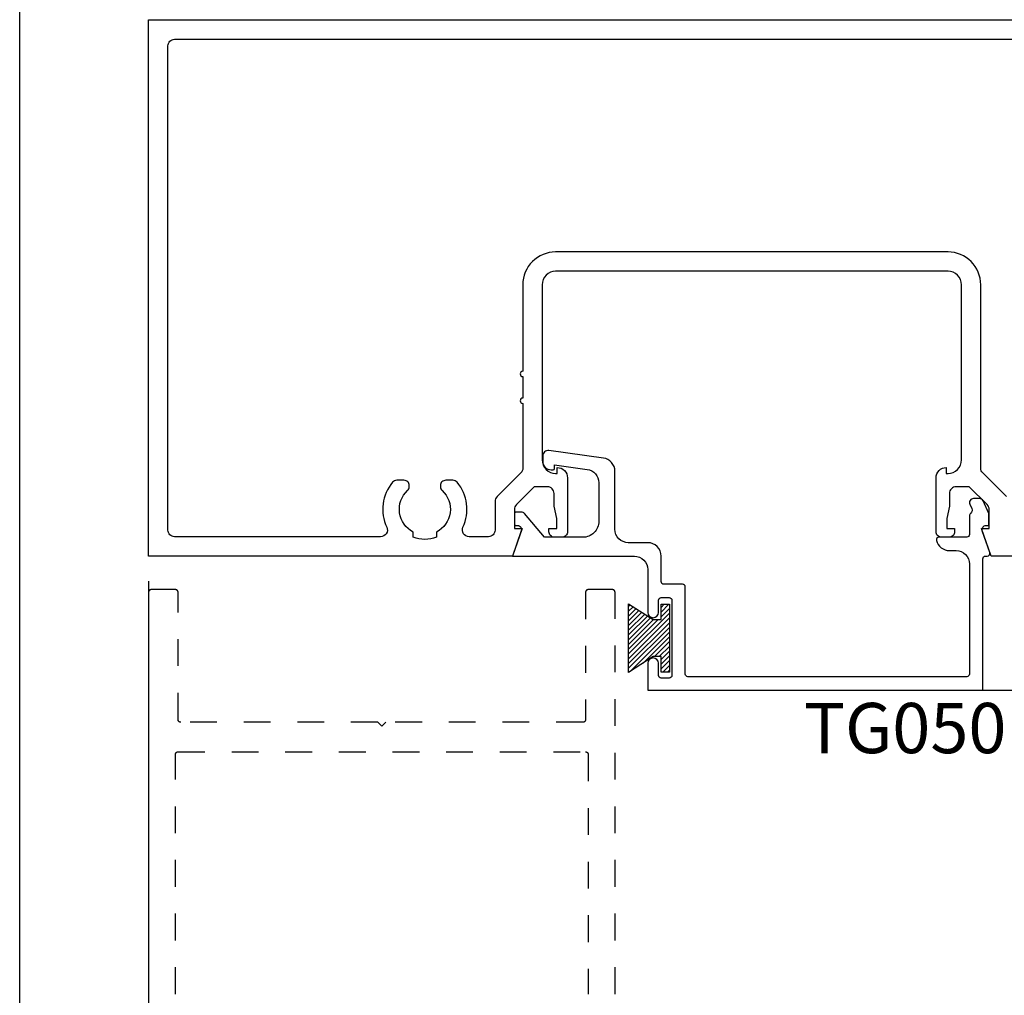
# Model space of a CAD drawing. Units: inches. Extents: x -40 to 68, y 507 to 550.
# Drawn here: x 36 to 40, y 522 to 525 of the extents above; entities that cross this region are included whole.
import ezdxf

# ---------------------------------------------------------------- set-up
doc = ezdxf.new("R2010")
doc.units = ezdxf.units.IN
doc.header["$LTSCALE"] = 0.5
doc.header["$MEASUREMENT"] = 0
doc.linetypes.add('HIDDEN2', pattern=[0.1875, 0.125, -0.0625])
for name, color, linetype in [('Arcadia-Dim', 4, 'Continuous'), ('Arcadia-Hidden', 1, 'HIDDEN2'), ('Arcadia-Profile', 5, 'Continuous'), ('Arcadia-Shade', 8, 'Continuous'), ('Arcadia-Text', 3, 'Continuous')]:
    doc.layers.add(name, color=color, linetype=linetype)
doc.layers.add('Arcadia-mview', color=6, linetype='Continuous', plot=False)
doc.styles.get("Standard").update_dxf_attribs({"font": 'ARIALN.TTF'})
doc.dimstyles.new('Arcadia-2', dxfattribs={"dimscale": 2, "dimtxt": 0.0938, "dimasz": 0.0938, "dimexe": 0.0546, "dimexo": 0.0469, "dimgap": 0.0469, "dimtad": 0, "dimtih": 1, "dimdec": 4, "dimrnd": 0.0625, "dimzin": 3, "dimdsep": 46, "dimlunit": 4, "dimtxsty": 'Standard', "dimblk": 'ARCHTICK', "dimcen": 0.0469, "dimdle": 0.0546, "dimclrd": 256, "dimclre": 256, "dimclrt": 256, "dimadec": 0, "dimazin": 0, "dimtfac": 0.75, "dimtix": 1, "dimtmove": 2, "dimatfit": 3, "dimfxl": 1, "dimtolj": 1, "dimtzin": 3, "dimlwd": -3, "dimlwe": -3, "dimarcsym": 0})

# ---------------------------------------------------------------- blocks, each defined once
blk = doc.blocks.new('MO-HAIR')
at = {"layer": 'Arcadia-Shade', "lineweight": -3}
h = blk.add_hatch(dxfattribs=at)
h.set_pattern_fill('ANSI31', color=256, scale=0.1, angle=90, style=0)
h.set_pattern_definition([(135, (31.84475, -51.785262), (-0.0088388348, -0.0088388348), [])])
h.paths.add_polyline_path([(0, 0), (0.0586, 0.0918), (0.0586, 0.1207), (0.0011, 0.1207), (0.0011, 0.1519), (0.2544, 0.1519), (0.2544, 0.1207), (0.1969, 0.1207), (0.1969, 0.0918), (0.2555, 0)])
at = {"layer": 'Arcadia-Profile'}
blk.add_lwpolyline([(0, 0), (0.0586, 0.0918), (0.0586, 0.1207), (0.0011, 0.1207), (0.0011, 0.1519), (0.2544, 0.1519), (0.2544, 0.1207), (0.1969, 0.1207), (0.1969, 0.0918), (0.2555, 0)], close=True, dxfattribs=at)
blk.add_lwpolyline([(0, 0), (0.0586, 0.0918), (0.0586, 0.1207), (0.0011, 0.1207), (0.0011, 0.1519), (0.2544, 0.1519), (0.2544, 0.1207), (0.1969, 0.1207), (0.1969, 0.0918), (0.2555, 0)], close=True, dxfattribs=at)
blk = doc.blocks.new('_ArchTick')
at = {"color": 0, "linetype": 'ByBlock', "lineweight": -3, "const_width": 0.15}
blk.add_lwpolyline([(-0.5, -0.5), (0.5, 0.5)], dxfattribs=at)
blk = doc.blocks.new('*D113')
at = {"layer": 'Arcadia-Dim', "lineweight": -3}
for p, q in [((36.6073, 523.0553), (36.6073, 521.0418)), ((41.1073, 523.0653), (41.1073, 521.0418)), ((36.4981, 521.151), (38.6296, 521.151)), ((41.2165, 521.151), (39.085, 521.151))]:
    blk.add_line(p, q, dxfattribs=at)
at = {"layer": 'Defpoints', "color": 0, "lineweight": -3}
for p in [(41.1073, 523.1591), (36.6073, 523.1491), (41.1073, 521.151)]:
    blk.add_point(p, dxfattribs=at)
at = {"layer": 'Arcadia-Dim', "lineweight": -3, "xscale": 0.1876, "yscale": 0.1876, "zscale": 0.1876, "rotation": 180}
blk.add_blockref('_ArchTick', (36.6073, 521.151), dxfattribs=at)
at = {"layer": 'Arcadia-Dim', "lineweight": -3, "xscale": 0.1876, "yscale": 0.1876, "zscale": 0.1876}
blk.add_blockref('_ArchTick', (41.1073, 521.151), dxfattribs=at)
at = {"layer": 'Arcadia-Dim', "insert": (38.8573, 521.151), "char_height": 0.1876, "attachment_point": 5}
blk.add_mtext('\\A1;4{\\H0.750000x;\\S1/2;}"', dxfattribs=at)
blk = doc.blocks.new('*D114')
at = {"layer": 'Arcadia-Dim', "lineweight": -3}
for p, q in [((41.6073, 522.5399), (41.6073, 523.2583)), ((41.1911, 523.1491), (41.7165, 523.1491)), ((39.6715, 522.6491), (41.7165, 522.6491))]:
    blk.add_line(p, q, dxfattribs=at)
at = {"layer": 'Defpoints', "color": 0, "lineweight": -3}
for p in [(41.0973, 523.1491), (41.6073, 523.1491), (39.5777, 522.6491)]:
    blk.add_point(p, dxfattribs=at)
at = {"layer": 'Arcadia-Dim', "lineweight": -3, "xscale": 0.1876, "yscale": 0.1876, "zscale": 0.1876}
for p, rotation in [((41.6073, 523.1491), 90), ((41.6073, 522.6491), 270)]:
    blk.add_blockref('_ArchTick', p, dxfattribs=dict(at, rotation=rotation))
at = {"layer": 'Arcadia-Dim', "insert": (41.8105, 522.8862), "char_height": 0.1876, "attachment_point": 5}
blk.add_mtext('\\A1;{\\H0.750000x;\\S1/2;}"', dxfattribs=at)

msp = doc.modelspace()

# ---------------------------------------------------------------- linework, layer by layer
at = {"layer": 'Arcadia-Hidden'}
for points in [[(38.34735, 521.51551), (38.34735, 523.01411), (38.34733, 523.01463), (38.34729, 523.01516), (38.34722, 523.01568), (38.34713, 523.01619), (38.34701, 523.0167), (38.34686, 523.0172), (38.34668, 523.0177), (38.34648, 523.01818), (38.34626, 523.01865), (38.34601, 523.01911), (38.34573, 523.01956), (38.34544, 523.01999), (38.34512, 523.0204), (38.34478, 523.0208), (38.34442, 523.02118), (38.34404, 523.02154), (38.34364, 523.02188), (38.34323, 523.0222), (38.34279, 523.0225), (38.34235, 523.02277), (38.34189, 523.02302), (38.34141, 523.02325), (38.34093, 523.02345), (38.34044, 523.02362), (38.33994, 523.02377), (38.33943, 523.02389), (38.33891, 523.02399), (38.33839, 523.02406), (38.33787, 523.0241), (38.33735, 523.02411), (38.24735, 523.02411), (38.24682, 523.0241), (38.2463, 523.02406), (38.24578, 523.02399), (38.24527, 523.02389), (38.24476, 523.02377), (38.24426, 523.02362), (38.24376, 523.02345), (38.24328, 523.02325), (38.24281, 523.02302), (38.24235, 523.02277), (38.2419, 523.0225), (38.24147, 523.0222), (38.24105, 523.02188), (38.24066, 523.02154), (38.24028, 523.02118), (38.23992, 523.0208), (38.23958, 523.0204), (38.23926, 523.01999), (38.23896, 523.01956), (38.23869, 523.01911), (38.23844, 523.01865), (38.23821, 523.01818), (38.23801, 523.0177), (38.23784, 523.0172), (38.23769, 523.0167), (38.23757, 523.01619), (38.23747, 523.01568), (38.2374, 523.01516), (38.23736, 523.01463), (38.23735, 523.01411), (38.23735, 522.53911), (38.23733, 522.53859), (38.23729, 522.53807), (38.23722, 522.53755), (38.23713, 522.53703), (38.23701, 522.53652), (38.23686, 522.53602), (38.23668, 522.53553), (38.23648, 522.53504), (38.23626, 522.53457), (38.23601, 522.53411), (38.23573, 522.53367), (38.23544, 522.53323), (38.23512, 522.53282), (38.23478, 522.53242), (38.23442, 522.53204), (38.23404, 522.53168), (38.23364, 522.53134), (38.23323, 522.53102), (38.23279, 522.53072), (38.23235, 522.53045), (38.23189, 522.5302), (38.23141, 522.52998), (38.23093, 522.52978), (38.23044, 522.5296), (38.22994, 522.52945), (38.22943, 522.52933), (38.22891, 522.52923), (38.22839, 522.52917), (38.22787, 522.52913), (38.22735, 522.52911), (37.49235, 522.52911), (37.47735, 522.51411), (37.46235, 522.52911), (36.72735, 522.52911), (36.72682, 522.52913), (36.7263, 522.52917), (36.72578, 522.52923), (36.72527, 522.52933), (36.72476, 522.52945), (36.72426, 522.5296), (36.72376, 522.52978), (36.72328, 522.52998), (36.72281, 522.5302), (36.72235, 522.53045), (36.7219, 522.53072), (36.72147, 522.53102), (36.72105, 522.53134), (36.72066, 522.53168), (36.72028, 522.53204), (36.71992, 522.53242), (36.71958, 522.53282), (36.71926, 522.53323), (36.71896, 522.53367), (36.71869, 522.53411), (36.71844, 522.53457), (36.71821, 522.53504), (36.71801, 522.53553), (36.71784, 522.53602), (36.71769, 522.53652), (36.71757, 522.53703), (36.71747, 522.53755), (36.7174, 522.53807), (36.71736, 522.53859), (36.71735, 522.53911), (36.71735, 523.01411), (36.71733, 523.01463), (36.71729, 523.01516), (36.71722, 523.01568), (36.71713, 523.01619), (36.71701, 523.0167), (36.71686, 523.0172), (36.71668, 523.0177), (36.71648, 523.01818), (36.71626, 523.01865), (36.71601, 523.01911), (36.71573, 523.01956), (36.71544, 523.01999), (36.71512, 523.0204), (36.71478, 523.0208), (36.71442, 523.02118), (36.71404, 523.02154), (36.71364, 523.02188), (36.71323, 523.0222), (36.71279, 523.0225), (36.71235, 523.02277), (36.71189, 523.02302), (36.71141, 523.02325), (36.71093, 523.02345), (36.71044, 523.02362), (36.70994, 523.02377), (36.70943, 523.02389), (36.70891, 523.02399), (36.70839, 523.02406), (36.70787, 523.0241), (36.70735, 523.02411), (36.61735, 523.02411), (36.61682, 523.0241), (36.6163, 523.02406), (36.61578, 523.02399), (36.61527, 523.02389), (36.61476, 523.02377), (36.61426, 523.02362), (36.61376, 523.02345), (36.61328, 523.02325), (36.61281, 523.02302), (36.61235, 523.02277), (36.6119, 523.0225), (36.61147, 523.0222), (36.61105, 523.02188), (36.61066, 523.02154), (36.61028, 523.02118), (36.60992, 523.0208), (36.60958, 523.0204), (36.60926, 523.01999), (36.60896, 523.01956), (36.60869, 523.01911), (36.60844, 523.01865), (36.60821, 523.01818), (36.60801, 523.0177), (36.60784, 523.0172), (36.60769, 523.0167), (36.60757, 523.01619), (36.60747, 523.01568), (36.6074, 523.01516), (36.60736, 523.01463), (36.60735, 523.01411), (36.60735, 521.51551)], [(36.70735, 521.51551), (36.70735, 522.40911), (36.70736, 522.40963), (36.7074, 522.41016), (36.70747, 522.41068), (36.70757, 522.41119), (36.70769, 522.4117), (36.70784, 522.4122), (36.70801, 522.4127), (36.70821, 522.41318), (36.70844, 522.41365), (36.70869, 522.41411), (36.70896, 522.41456), (36.70926, 522.41499), (36.70958, 522.4154), (36.70992, 522.4158), (36.71028, 522.41618), (36.71066, 522.41654), (36.71105, 522.41688), (36.71147, 522.4172), (36.7119, 522.4175), (36.71235, 522.41777), (36.71281, 522.41802), (36.71328, 522.41825), (36.71376, 522.41845), (36.71426, 522.41862), (36.71476, 522.41877), (36.71527, 522.41889), (36.71578, 522.41899), (36.7163, 522.41906), (36.71682, 522.4191), (36.71735, 522.41911), (38.23735, 522.41911), (38.23787, 522.4191), (38.23839, 522.41906), (38.23891, 522.41899), (38.23943, 522.41889), (38.23994, 522.41877), (38.24044, 522.41862), (38.24093, 522.41845), (38.24141, 522.41825), (38.24189, 522.41802), (38.24235, 522.41777), (38.24279, 522.4175), (38.24323, 522.4172), (38.24364, 522.41688), (38.24404, 522.41654), (38.24442, 522.41618), (38.24478, 522.4158), (38.24512, 522.4154), (38.24544, 522.41499), (38.24573, 522.41456), (38.24601, 522.41411), (38.24626, 522.41365), (38.24648, 522.41318), (38.24668, 522.4127), (38.24686, 522.4122), (38.24701, 522.4117), (38.24713, 522.41119), (38.24722, 522.41068), (38.24729, 522.41016), (38.24733, 522.40963), (38.24735, 522.40911), (38.24735, 521.51551)]]:
    msp.add_lwpolyline(points, dxfattribs=at)
at = {"layer": 'Arcadia-mview', "lineweight": -3}
msp.add_lwpolyline([(36.12653, 543.99542), (68.12653, 543.99542), (68.12653, 506.67709), (36.12653, 506.67709)], close=True, dxfattribs=at)
at = {"layer": 'Arcadia-Profile'}
for points in [[(41.10735, 523.14911), (39.74983, 523.14911), (39.7138, 523.25161), (39.7428, 523.25161), (39.7428, 523.32331, 0.1989124), (39.73547, 523.34099), (39.6688, 523.40761), (39.61985, 523.40761, 0.4142136), (39.59485, 523.38261), (39.59485, 523.33514), (39.58485, 523.28961), (39.58485, 523.25161), (39.61385, 523.25161), (39.61385, 523.23961, -0.4142136), (39.59385, 523.21961), (39.56485, 523.21961, -0.4142136), (39.54485, 523.23961), (39.54485, 523.44161, -0.4142136), (39.58285, 523.47961), (39.58285, 523.45761), (39.58941, 523.45761, 0.4142136), (39.63941, 523.50761), (39.63941, 524.16161, 0.4142136), (39.58941, 524.21161), (38.12529, 524.21161, 0.4142136), (38.07529, 524.16161), (38.07529, 523.50761, 0.4142136), (38.12529, 523.45761), (38.13184, 523.45761), (38.13184, 523.47961, -0.4142136), (38.16985, 523.44161), (38.16985, 523.23961, -0.4142136), (38.14985, 523.21961), (38.12085, 523.21961, -0.4142136), (38.10085, 523.23961), (38.10085, 523.25161), (38.12985, 523.25161), (38.12985, 523.28961), (38.11985, 523.33514), (38.11985, 523.38261, 0.4142136), (38.09485, 523.40761), (38.0459, 523.40761), (37.97922, 523.34099, 0.1989124), (37.9719, 523.32331), (37.9719, 523.25161), (38.0009, 523.25161), (37.96487, 523.14911), (36.60735, 523.14911), (36.60735, 525.14911), (41.10735, 525.14911)], [(39.80747, 523.37084), (39.71874, 523.45949, -0.1990203), (39.71141, 523.47718), (39.71141, 524.16161, 0.4142136), (39.58941, 524.28361), (38.12529, 524.28361, 0.4142136), (38.00329, 524.16161), (38.00329, 523.83869, 1), (38.00329, 523.81869), (38.00329, 523.73869, 1), (38.00329, 523.71869), (38.00329, 523.47718, -0.1990203), (37.99596, 523.45949), (37.90723, 523.37084, 0.1990203), (37.8999, 523.35315), (37.8999, 523.24611, -0.4142136), (37.8749, 523.22111), (37.80273, 523.22111, -0.5495869), (37.7801, 523.25674, 0.2926765), (37.7581, 523.4248, 0.221312), (37.7428, 523.43192), (37.71575, 523.43192, 0.4142136), (37.69575, 523.41192), (37.69575, 523.40843, 0.2099876), (37.70223, 523.39369, -0.5227913), (37.68111, 523.23882), (37.68111, 523.21976, -0.2), (37.59458, 523.21976), (37.59458, 523.23882, -0.5227913), (37.57347, 523.39369, 0.2099876), (37.57994, 523.40843), (37.57994, 523.41192, 0.4142136), (37.55994, 523.43192), (37.53289, 523.43192, 0.221312), (37.51759, 523.4248, 0.2926765), (37.49559, 523.25674, -0.5495869), (37.47297, 523.22111), (36.70435, 523.22111, -0.4142136), (36.67935, 523.24611), (36.67935, 525.05211, -0.4142136), (36.70435, 525.07711), (41.01035, 525.07711, -0.4142136)]]:
    msp.add_lwpolyline(points, format="xyb", dxfattribs=at)
msp.add_lwpolyline([(38.6093, 523.03411, 0.4142136), (38.5993, 523.04411), (38.5293, 523.04411, -0.4142136), (38.5193, 523.05411), (38.5193, 523.14911, 0.4142136), (38.4693, 523.19911), (38.39682, 523.19911, -0.4142136), (38.34682, 523.24911), (38.34682, 523.4651, 0.3746985), (38.30364, 523.51463), (38.10055, 523.54258, 0.4557263), (38.07777, 523.52278), (38.07777, 523.50211, 0.4142136), (38.10877, 523.47111), (38.11677, 523.47111, 0.4142136), (38.12177, 523.47611), (38.12177, 523.48911), (38.24357, 523.47252, -0.3750878), (38.28682, 523.42297), (38.28682, 523.27911, -0.4142136), (38.22682, 523.21911), (38.08365, 523.21911), (38.00927, 523.30775, 0.2216947), (37.99778, 523.31311), (37.97777, 523.31311, 0.4142136), (37.97277, 523.30811), (37.97277, 523.26811, 0.4142136), (37.97777, 523.26311), (37.98309, 523.26311, -0.5150338), (37.99727, 523.24323), (37.96487, 523.14911), (38.4193, 523.14911, -0.4142136), (38.4693, 523.09911), (38.4693, 522.93911, 1), (38.5093, 522.93911), (38.5093, 522.98411, -0.4142136), (38.5193, 522.99411), (38.5493, 522.99411, -0.4142136), (38.5593, 522.98411), (38.5593, 522.70411, -0.4142136), (38.5493, 522.69411), (38.5193, 522.69411, -0.4142136), (38.5093, 522.70411), (38.5093, 522.74911, 1), (38.4693, 522.74911), (38.4693, 522.64911), (39.7193, 522.64911), (39.7193, 523.13911, -0.4142136), (39.7293, 523.14911), (39.73576, 523.14911, 0.5150338), (39.74521, 523.16237), (39.71737, 523.24323, -0.5150338), (39.73155, 523.26311), (39.73687, 523.26311, 0.4142136), (39.74187, 523.26811), (39.74187, 523.30811), (39.72, 523.35502, 0.2914734), (39.7064, 523.36368), (39.68434, 523.36368, 0.5486188), (39.67074, 523.34234), (39.67796, 523.32687, -0.3314299), (39.67433, 523.30932, 0.2141393), (39.6693, 523.29811), (39.6693, 523.22964, -0.4142136), (39.6593, 523.21964), (39.55607, 523.21964, 0.4903144), (39.54638, 523.20714, 0.3419987), (39.5948, 523.16964), (39.6193, 523.16964, -0.4142136), (39.6693, 523.11964), (39.6693, 522.70911, -0.4142136), (39.6593, 522.69911), (38.6193, 522.69911, -0.4142136), (38.6093, 522.70911)], format="xyb", close=True, dxfattribs=at)

# ---------------------------------------------------------------- block references
at = {"layer": 'Arcadia-Profile', "rotation": 270}
msp.add_blockref('MO-HAIR', (38.39812, 522.97089), dxfattribs=at)

# ---------------------------------------------------------------- texts
at = {"layer": 'Arcadia-Text', "lineweight": -3}
msp.add_text('TG050', height=0.1875, dxfattribs=at).set_placement((39.05192, 522.41381))

# ---------------------------------------------------------------- dimensions: what is measured, and where the dimension line sits
at = {"layer": 'Arcadia-Dim'}
dim = msp.add_linear_dim(base=(41.60735, 523.14911), p1=(39.57772, 522.64912), p2=(41.09735, 523.14911), angle=90, dimstyle='Arcadia-2', dxfattribs=at)
dim.commit()
dim.dimension.update_dxf_attribs({"geometry": '*D114', "text_midpoint": (41.81052, 522.88617), "dimtype": 160})
dim = msp.add_linear_dim(base=(41.10735, 521.15103), p1=(36.60735, 523.14911), p2=(41.10735, 523.15911), dimstyle='Arcadia-2', dxfattribs=at)
dim.commit()
dim.dimension.update_dxf_attribs({"geometry": '*D113', "text_midpoint": (38.85735, 521.15103)})

doc.saveas('drawing.dxf')
